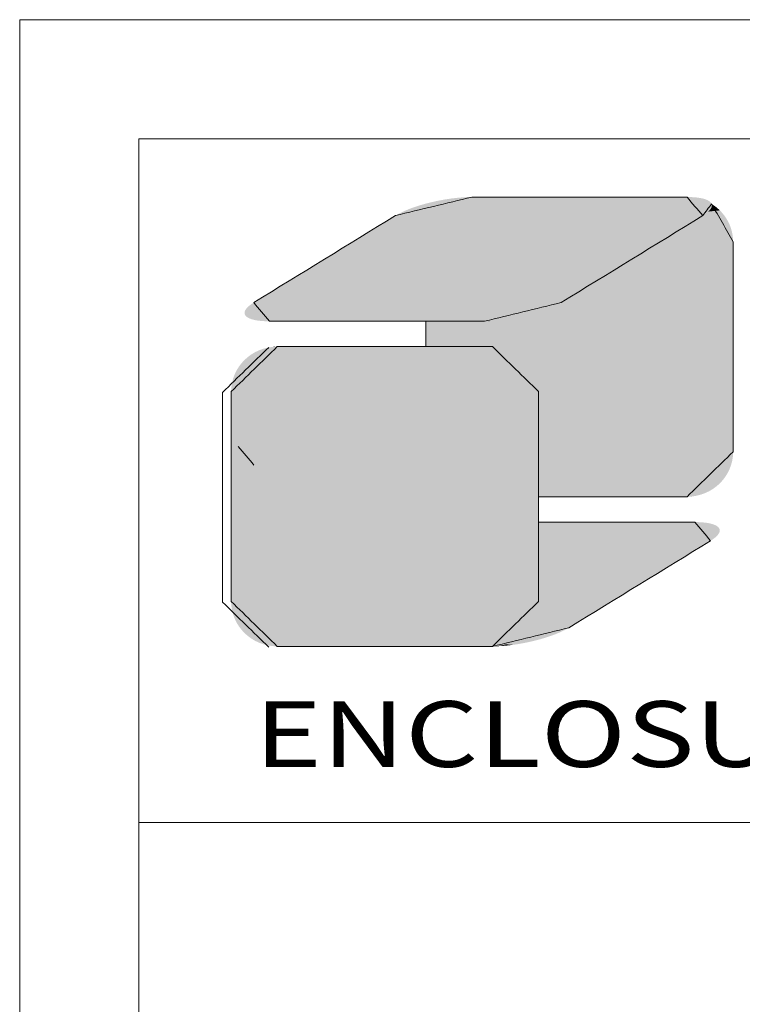
# Model space of a CAD drawing. Units: millimetres. Extents: x 118 to 1229, y 148 to 915.
# Drawn here: x 118 to 189, y 818 to 915 of the extents above; entities that cross this region are included whole.
import ezdxf
from ezdxf.enums import TextEntityAlignment as Align

# ---------------------------------------------------------------- set-up
doc = ezdxf.new("R2010")
doc.units = ezdxf.units.MM
doc.header["$LTSCALE"] = 15
doc.layers.get('0').update_dxf_attribs({"lineweight": 0})
doc.layers.add('dl', color=3, linetype='Continuous', lineweight=0)
doc.styles.add('TEXTSTYLE_0', font='txt', dxfattribs={"width": 0.8})

# ---------------------------------------------------------------- blocks, each defined once
blk = doc.blocks.new('ew')
at = {"color": 7, "linetype": 'Continuous'}
for p, q in [((-335.642, -74.71), (-335.642, 284.993)), ((185.786, 284.993), (-335.642, 284.993)), ((-330.108, -69.176), (-330.108, 279.459)), ((180.252, 279.459), (-330.108, 279.459)), ((-330.108, 247.725), (180.252, 247.725))]:
    blk.add_line(p, q, dxfattribs=at)
at = {"color": 5, "linetype": 'Continuous'}
for p, q in [((-316.803, 270.99), (-316.803, 269.813)), ((-311.565, 267.726), (-311.565, 262.846))]:
    blk.add_line(p, q, dxfattribs=at)
at = {"color": 3, "linetype": 'Continuous'}
for p, q in [((-316.803, 269.813), (-316.803, 270.99)), ((-311.565, 267.726), (-311.565, 257.985))]:
    blk.add_line(p, q, dxfattribs=at)
at = {"color": 40, "linetype": 'Continuous'}
for p, q in [((-311.565, 257.985), (-311.565, 267.726)), ((-311.565, 261.667), (-311.565, 257.985))]:
    blk.add_line(p, q, dxfattribs=at)
at = {"color": 5, "linetype": 'Continuous'}
for points in [[(-314.662, 276.76), (-318.211, 275.895)], [(-304.677, 276.76), (-314.662, 276.76)], [(-303.947, 275.895), (-304.677, 276.76)], [(-303.537, 276.439), (-303.947, 275.895)], [(-302.538, 274.673), (-303.537, 276.439)], [(-318.211, 275.895), (-324.785, 271.856)], [(-303.947, 275.895), (-310.523, 271.856)], [(-310.523, 271.856), (-303.947, 275.895)], [(-302.538, 264.932), (-302.538, 274.673)], [(-324.785, 271.856), (-324.055, 270.99)], [(-310.523, 271.856), (-314.07, 270.99)], [(-314.07, 270.99), (-310.523, 271.856)], [(-324.055, 270.99), (-314.07, 270.99)], [(-314.07, 270.99), (-316.803, 270.99)], [(-316.803, 269.813), (-313.706, 269.813)], [(-313.706, 269.813), (-311.565, 267.726)], [(-304.677, 262.846), (-302.538, 264.932)], [(-311.565, 262.846), (-304.677, 262.846)]]:
    blk.add_spline(points, degree=3, dxfattribs=at)
at = {"color": 3, "linetype": 'Continuous'}
for points in [[(-318.211, 275.895), (-314.662, 276.76)], [(-314.662, 276.76), (-304.677, 276.76)], [(-314.662, 276.76), (-309.67, 276.76)], [(-304.677, 276.76), (-303.947, 275.895)], [(-303.537, 276.439), (-302.538, 274.673)], [(-324.785, 271.856), (-318.211, 275.895)], [(-303.947, 275.895), (-310.523, 271.856)], [(-302.538, 274.673), (-302.538, 264.932)], [(-310.523, 271.856), (-314.07, 270.99)], [(-314.07, 270.99), (-324.055, 270.99)], [(-326.228, 267.691), (-324.089, 269.778)], [(-323.691, 269.813), (-313.706, 269.813)], [(-313.706, 269.813), (-311.565, 267.726)], [(-326.228, 257.95), (-326.228, 267.691)], [(-324.771, 264.31), (-325.502, 265.177)], [(-302.538, 264.932), (-304.677, 262.846)], [(-304.677, 262.846), (-311.565, 262.846)], [(-311.565, 261.667), (-304.313, 261.667)], [(-304.313, 261.667), (-303.583, 260.802)], [(-303.583, 260.802), (-310.157, 256.763)], [(-324.089, 255.863), (-326.228, 257.95)], [(-311.565, 257.985), (-313.706, 255.898)], [(-310.157, 256.763), (-313.706, 255.898)], [(-313.706, 255.898), (-323.691, 255.898)], [(-313.706, 255.898), (-323.679, 255.898)]]:
    blk.add_spline(points, degree=3, dxfattribs=at)
at = {"color": 40, "linetype": 'Continuous'}
for points in [[(-323.691, 269.813), (-325.83, 267.726)], [(-313.706, 269.813), (-323.691, 269.813)], [(-311.565, 267.726), (-313.706, 269.813)], [(-325.83, 267.726), (-325.83, 257.985)], [(-304.313, 261.667), (-311.565, 261.667)], [(-303.583, 260.802), (-304.313, 261.667)], [(-310.157, 256.763), (-303.583, 260.802)], [(-325.83, 257.985), (-323.691, 255.898)], [(-313.706, 255.898), (-311.565, 257.985)], [(-311.565, 257.985), (-313.706, 255.898)], [(-313.706, 255.898), (-310.157, 256.763)], [(-323.691, 255.898), (-313.706, 255.898)]]:
    blk.add_spline(points, degree=3, dxfattribs=at)
at = {"color": 5, "linetype": 'Continuous'}
for points in [[(-303.616, 276.545), (-316.588, 276.507), (-303.664, 276.58)], [(-316.588, 276.507), (-316.264, 276.58), (-303.664, 276.58)], [(-303.722, 276.612), (-316.264, 276.58), (-303.79, 276.642)], [(-316.264, 276.58), (-315.935, 276.642), (-303.79, 276.642)], [(-303.722, 276.612), (-303.664, 276.58), (-316.264, 276.58)], [(-303.868, 276.669), (-315.935, 276.642), (-303.956, 276.692)], [(-315.935, 276.642), (-315.606, 276.692), (-303.956, 276.692)], [(-303.868, 276.669), (-303.79, 276.642), (-315.935, 276.642)], [(-304.053, 276.712), (-315.606, 276.692), (-304.159, 276.729)], [(-315.606, 276.692), (-315.282, 276.729), (-304.159, 276.729)], [(-304.053, 276.712), (-303.956, 276.692), (-315.606, 276.692)], [(-304.275, 276.743), (-315.282, 276.729), (-304.4, 276.752)], [(-315.282, 276.729), (-314.966, 276.752), (-304.4, 276.752)], [(-304.275, 276.743), (-304.159, 276.729), (-315.282, 276.729)], [(-304.534, 276.758), (-314.966, 276.752), (-304.677, 276.76)], [(-304.677, 276.76), (-314.966, 276.752), (-304.715, 276.76)], [(-304.715, 276.76), (-314.966, 276.752), (-304.823, 276.76)], [(-304.823, 276.76), (-314.966, 276.752), (-304.997, 276.76)], [(-304.997, 276.76), (-314.966, 276.752), (-305.23, 276.76)], [(-305.23, 276.76), (-314.966, 276.752), (-305.519, 276.76)], [(-305.519, 276.76), (-314.966, 276.752), (-305.856, 276.76)], [(-305.856, 276.76), (-314.966, 276.752), (-306.238, 276.76)], [(-306.238, 276.76), (-314.966, 276.752), (-306.657, 276.76)], [(-306.657, 276.76), (-314.966, 276.752), (-307.109, 276.76)], [(-307.109, 276.76), (-314.966, 276.752), (-307.588, 276.76)], [(-307.588, 276.76), (-314.966, 276.752), (-308.09, 276.76)], [(-308.09, 276.76), (-314.966, 276.752), (-308.607, 276.76)], [(-308.607, 276.76), (-314.966, 276.752), (-309.136, 276.76)], [(-309.136, 276.76), (-314.966, 276.752), (-309.67, 276.76)], [(-309.67, 276.76), (-314.966, 276.752), (-310.204, 276.76)], [(-310.204, 276.76), (-314.966, 276.752), (-310.732, 276.76)], [(-310.732, 276.76), (-314.966, 276.752), (-311.25, 276.76)], [(-311.25, 276.76), (-314.966, 276.752), (-311.751, 276.76)], [(-311.751, 276.76), (-314.966, 276.752), (-312.231, 276.76)], [(-312.231, 276.76), (-314.966, 276.752), (-312.683, 276.76)], [(-312.683, 276.76), (-314.966, 276.752), (-313.102, 276.76)], [(-313.102, 276.76), (-314.966, 276.752), (-313.483, 276.76)], [(-313.483, 276.76), (-314.966, 276.752), (-313.821, 276.76)], [(-313.821, 276.76), (-314.966, 276.752), (-314.109, 276.76)], [(-314.109, 276.76), (-314.966, 276.752), (-314.343, 276.76)], [(-314.343, 276.76), (-314.966, 276.752), (-314.517, 276.76)], [(-314.517, 276.76), (-314.966, 276.752), (-314.625, 276.76)], [(-314.966, 276.752), (-314.662, 276.76), (-314.625, 276.76)], [(-304.534, 276.758), (-304.4, 276.752), (-314.966, 276.752)], [(-317.832, 276.094), (-317.611, 276.187), (-303.619, 276.159)], [(-303.665, 276.108), (-317.832, 276.094), (-303.619, 276.159)], [(-317.611, 276.187), (-317.374, 276.276), (-303.554, 276.256)], [(-303.582, 276.208), (-317.611, 276.187), (-303.554, 276.256)], [(-303.582, 276.208), (-303.619, 276.159), (-317.611, 276.187)], [(-317.374, 276.276), (-317.123, 276.359), (-303.526, 276.346)], [(-303.535, 276.302), (-317.374, 276.276), (-303.526, 276.346)], [(-303.535, 276.302), (-303.554, 276.256), (-317.374, 276.276)], [(-317.123, 276.359), (-316.86, 276.436), (-303.534, 276.43)], [(-303.525, 276.389), (-317.123, 276.359), (-303.534, 276.43)], [(-303.525, 276.389), (-303.526, 276.346), (-317.123, 276.359)], [(-303.551, 276.47), (-316.86, 276.436), (-303.577, 276.507)], [(-316.86, 276.436), (-316.588, 276.507), (-303.577, 276.507)], [(-303.551, 276.47), (-303.534, 276.43), (-316.86, 276.436)], [(-303.616, 276.545), (-303.577, 276.507), (-316.588, 276.507)], [(-303.692, 276.083), (-303.156, 276.14), (-303.734, 276.046)], [(-303.156, 276.14), (-303.046, 276.023), (-303.734, 276.046)], [(-303.655, 276.119), (-303.156, 276.14), (-303.692, 276.083)], [(-303.655, 276.119), (-303.623, 276.154), (-303.156, 276.14)], [(-303.595, 276.189), (-303.275, 276.249), (-303.623, 276.154)], [(-303.275, 276.249), (-303.156, 276.14), (-303.623, 276.154)], [(-303.572, 276.223), (-303.275, 276.249), (-303.595, 276.189)], [(-303.572, 276.223), (-303.554, 276.256), (-303.275, 276.249)], [(-303.54, 276.288), (-303.402, 276.349), (-303.554, 276.256)], [(-303.402, 276.349), (-303.275, 276.249), (-303.554, 276.256)], [(-303.53, 276.32), (-303.402, 276.349), (-303.54, 276.288)], [(-303.537, 276.439), (-303.402, 276.349), (-303.529, 276.41)], [(-303.53, 276.32), (-303.525, 276.351), (-303.402, 276.349)], [(-303.525, 276.381), (-303.529, 276.41), (-303.402, 276.349)], [(-303.525, 276.351), (-303.525, 276.381), (-303.402, 276.349)], [(-318.765, 275.555), (-318.576, 275.672), (-304.311, 275.672)], [(-304.311, 275.672), (-304.501, 275.555), (-318.765, 275.555)], [(-318.576, 275.672), (-318.422, 275.766), (-304.157, 275.766)], [(-304.157, 275.766), (-304.311, 275.672), (-318.576, 275.672)], [(-318.422, 275.766), (-318.307, 275.836), (-304.043, 275.836)], [(-304.043, 275.836), (-304.157, 275.766), (-318.422, 275.766)], [(-318.307, 275.836), (-318.236, 275.88), (-303.972, 275.88)], [(-303.972, 275.88), (-304.043, 275.836), (-318.307, 275.836)], [(-318.236, 275.88), (-318.211, 275.895), (-303.947, 275.895)], [(-303.947, 275.895), (-303.972, 275.88), (-318.236, 275.88)], [(-318.211, 275.895), (-318.033, 275.996), (-303.862, 275.95)], [(-303.862, 275.95), (-303.947, 275.895), (-318.211, 275.895)], [(-318.033, 275.996), (-317.832, 276.094), (-303.721, 276.056)], [(-303.787, 276.004), (-318.033, 275.996), (-303.721, 276.056)], [(-303.787, 276.004), (-303.862, 275.95), (-318.033, 275.996)], [(-303.665, 276.108), (-303.721, 276.056), (-317.832, 276.094)], [(-304.501, 275.555), (-304.311, 275.672), (-302.774, 275.625)], [(-304.311, 275.672), (-304.157, 275.766), (-302.854, 275.765)], [(-302.854, 275.765), (-302.774, 275.625), (-304.311, 275.672)], [(-304.043, 275.836), (-302.945, 275.898), (-304.157, 275.766)], [(-302.945, 275.898), (-302.854, 275.765), (-304.157, 275.766)], [(-303.972, 275.88), (-302.945, 275.898), (-304.043, 275.836)], [(-303.947, 275.895), (-302.945, 275.898), (-303.972, 275.88)], [(-303.947, 275.895), (-303.886, 275.934), (-302.945, 275.898)], [(-303.831, 275.972), (-303.046, 276.023), (-303.886, 275.934)], [(-303.046, 276.023), (-302.945, 275.898), (-303.886, 275.934)], [(-303.78, 276.009), (-303.046, 276.023), (-303.831, 275.972)], [(-303.78, 276.009), (-303.734, 276.046), (-303.046, 276.023)], [(-319.515, 275.095), (-319.239, 275.264), (-304.975, 275.264)], [(-304.975, 275.264), (-305.251, 275.095), (-319.515, 275.095)], [(-319.239, 275.264), (-318.988, 275.418), (-304.723, 275.418)], [(-304.723, 275.418), (-304.975, 275.264), (-319.239, 275.264)], [(-318.988, 275.418), (-318.765, 275.555), (-304.501, 275.555)], [(-304.501, 275.555), (-304.723, 275.418), (-318.988, 275.418)], [(-305.251, 275.095), (-304.975, 275.264), (-302.6, 275.171)], [(-304.975, 275.264), (-304.723, 275.418), (-302.646, 275.328)], [(-302.646, 275.328), (-302.6, 275.171), (-304.975, 275.264)], [(-304.723, 275.418), (-304.501, 275.555), (-302.704, 275.48)], [(-302.704, 275.48), (-302.646, 275.328), (-304.723, 275.418)], [(-302.774, 275.625), (-302.704, 275.48), (-304.501, 275.555)], [(-320.128, 274.718), (-319.812, 274.912), (-305.548, 274.912)], [(-305.548, 274.912), (-305.864, 274.718), (-320.128, 274.718)], [(-319.812, 274.912), (-319.515, 275.095), (-305.251, 275.095)], [(-305.251, 275.095), (-305.548, 274.912), (-319.812, 274.912)], [(-305.864, 274.718), (-305.548, 274.912), (-302.545, 274.843)], [(-302.545, 274.843), (-302.538, 274.673), (-305.864, 274.718)], [(-305.548, 274.912), (-305.251, 275.095), (-302.566, 275.009)], [(-302.566, 275.009), (-302.545, 274.843), (-305.548, 274.912)], [(-302.6, 275.171), (-302.566, 275.009), (-305.251, 275.095)], [(-321.147, 274.092), (-320.799, 274.306), (-306.535, 274.306)], [(-306.535, 274.306), (-306.883, 274.092), (-321.147, 274.092)], [(-320.799, 274.306), (-320.458, 274.515), (-306.194, 274.515)], [(-306.194, 274.515), (-306.535, 274.306), (-320.799, 274.306)], [(-320.458, 274.515), (-320.128, 274.718), (-305.864, 274.718)], [(-305.864, 274.718), (-306.194, 274.515), (-320.458, 274.515)], [(-306.883, 274.092), (-306.535, 274.306), (-302.538, 274.134)], [(-306.535, 274.306), (-306.194, 274.515), (-302.538, 274.362)], [(-302.538, 274.362), (-302.538, 274.134), (-306.535, 274.306)], [(-306.194, 274.515), (-305.864, 274.718), (-302.538, 274.673)], [(-302.538, 274.637), (-306.194, 274.515), (-302.538, 274.673)], [(-302.538, 274.531), (-306.194, 274.515), (-302.538, 274.637)], [(-302.538, 274.531), (-302.538, 274.362), (-306.194, 274.515)], [(-321.85, 273.66), (-321.498, 273.876), (-307.235, 273.876)], [(-307.235, 273.876), (-307.587, 273.66), (-321.85, 273.66)], [(-321.498, 273.876), (-321.147, 274.092), (-306.883, 274.092)], [(-306.883, 274.092), (-307.235, 273.876), (-321.498, 273.876)], [(-307.587, 273.66), (-307.235, 273.876), (-302.538, 273.852)], [(-302.538, 273.852), (-302.538, 273.523), (-307.587, 273.66)], [(-306.883, 274.092), (-302.538, 274.134), (-307.235, 273.876)], [(-302.538, 274.134), (-302.538, 273.852), (-307.235, 273.876)], [(-322.539, 273.237), (-322.198, 273.446), (-307.935, 273.446)], [(-307.935, 273.446), (-308.276, 273.237), (-322.539, 273.237)], [(-322.198, 273.446), (-321.85, 273.66), (-307.587, 273.66)], [(-307.587, 273.66), (-307.935, 273.446), (-322.198, 273.446)], [(-307.935, 273.446), (-302.538, 273.523), (-308.276, 273.237)], [(-302.538, 273.523), (-302.538, 273.151), (-308.276, 273.237)], [(-307.935, 273.446), (-307.587, 273.66), (-302.538, 273.523)], [(-323.184, 272.84), (-322.869, 273.034), (-308.606, 273.034)], [(-308.606, 273.034), (-308.921, 272.84), (-323.184, 272.84)], [(-322.869, 273.034), (-322.539, 273.237), (-308.276, 273.237)], [(-308.276, 273.237), (-308.606, 273.034), (-322.869, 273.034)], [(-308.606, 273.034), (-302.538, 273.151), (-308.921, 272.84)], [(-302.538, 273.151), (-302.538, 272.742), (-308.921, 272.84)], [(-308.606, 273.034), (-308.276, 273.237), (-302.538, 273.151)], [(-324.009, 272.333), (-323.758, 272.488), (-309.495, 272.488)], [(-309.495, 272.488), (-309.746, 272.333), (-324.009, 272.333)], [(-323.758, 272.488), (-323.482, 272.657), (-309.219, 272.657)], [(-309.219, 272.657), (-309.495, 272.488), (-323.758, 272.488)], [(-323.482, 272.657), (-323.184, 272.84), (-308.921, 272.84)], [(-308.921, 272.84), (-309.219, 272.657), (-323.482, 272.657)], [(-309.495, 272.488), (-302.538, 272.742), (-309.746, 272.333)], [(-302.538, 272.742), (-302.538, 272.301), (-309.746, 272.333)], [(-309.219, 272.657), (-302.538, 272.742), (-309.495, 272.488)], [(-309.219, 272.657), (-308.921, 272.84), (-302.538, 272.742)], [(-324.575, 271.986), (-324.421, 272.08), (-310.159, 272.08)], [(-310.159, 272.08), (-310.313, 271.986), (-324.575, 271.986)], [(-324.421, 272.08), (-324.231, 272.197), (-309.969, 272.197)], [(-309.969, 272.197), (-310.159, 272.08), (-324.421, 272.08)], [(-324.231, 272.197), (-324.009, 272.333), (-309.746, 272.333)], [(-309.746, 272.333), (-309.969, 272.197), (-324.231, 272.197)], [(-310.498, 271.872), (-302.538, 272.301), (-310.523, 271.856)], [(-302.538, 272.301), (-302.538, 271.833), (-310.523, 271.856)], [(-310.427, 271.915), (-302.538, 272.301), (-310.498, 271.872)], [(-310.313, 271.986), (-302.538, 272.301), (-310.427, 271.915)], [(-310.159, 272.08), (-302.538, 272.301), (-310.313, 271.986)], [(-309.969, 272.197), (-302.538, 272.301), (-310.159, 272.08)], [(-309.969, 272.197), (-309.746, 272.333), (-302.538, 272.301)], [(-325.151, 271.543), (-311.122, 271.564), (-325.179, 271.495)], [(-311.122, 271.564), (-311.359, 271.475), (-325.179, 271.495)], [(-325.151, 271.543), (-325.114, 271.592), (-311.122, 271.564)], [(-325.067, 271.643), (-310.902, 271.658), (-325.114, 271.592)], [(-310.902, 271.658), (-311.122, 271.564), (-325.114, 271.592)], [(-325.067, 271.643), (-325.011, 271.695), (-310.902, 271.658)], [(-324.946, 271.748), (-310.701, 271.755), (-325.011, 271.695)], [(-310.701, 271.755), (-310.902, 271.658), (-325.011, 271.695)], [(-324.946, 271.748), (-324.87, 271.802), (-310.701, 271.755)], [(-324.87, 271.802), (-324.785, 271.856), (-310.523, 271.856)], [(-310.523, 271.856), (-310.701, 271.755), (-324.87, 271.802)], [(-324.785, 271.856), (-324.761, 271.872), (-310.498, 271.872)], [(-310.498, 271.872), (-310.523, 271.856), (-324.785, 271.856)], [(-324.761, 271.872), (-324.69, 271.915), (-310.427, 271.915)], [(-310.427, 271.915), (-310.498, 271.872), (-324.761, 271.872)], [(-324.69, 271.915), (-324.575, 271.986), (-310.313, 271.986)], [(-310.313, 271.986), (-310.427, 271.915), (-324.69, 271.915)], [(-311.359, 271.475), (-302.538, 271.833), (-311.611, 271.392)], [(-302.538, 271.833), (-302.538, 271.344), (-311.611, 271.392)], [(-311.122, 271.564), (-302.538, 271.833), (-311.359, 271.475)], [(-310.902, 271.658), (-302.538, 271.833), (-311.122, 271.564)], [(-310.701, 271.755), (-302.538, 271.833), (-310.902, 271.658)], [(-310.701, 271.755), (-310.523, 271.856), (-302.538, 271.833)], [(-325.208, 271.361), (-325.207, 271.404), (-311.611, 271.392)], [(-325.208, 271.361), (-311.611, 271.392), (-325.199, 271.32)], [(-325.198, 271.449), (-311.359, 271.475), (-325.207, 271.404)], [(-311.359, 271.475), (-311.611, 271.392), (-325.207, 271.404)], [(-311.611, 271.392), (-311.873, 271.314), (-325.199, 271.32)], [(-325.182, 271.281), (-325.199, 271.32), (-311.873, 271.314)], [(-325.198, 271.449), (-325.179, 271.495), (-311.359, 271.475)], [(-325.182, 271.281), (-311.873, 271.314), (-325.156, 271.244)], [(-311.873, 271.314), (-312.145, 271.244), (-325.156, 271.244)], [(-325.118, 271.206), (-325.156, 271.244), (-312.145, 271.244)], [(-325.118, 271.206), (-312.145, 271.244), (-325.069, 271.17)], [(-312.145, 271.244), (-312.47, 271.17), (-325.069, 271.17)], [(-325.011, 271.138), (-325.069, 271.17), (-312.47, 271.17)], [(-325.011, 271.138), (-312.47, 271.17), (-324.943, 271.108)], [(-312.47, 271.17), (-312.798, 271.108), (-324.943, 271.108)], [(-324.865, 271.081), (-324.943, 271.108), (-312.798, 271.108)], [(-324.865, 271.081), (-312.798, 271.108), (-324.778, 271.058)], [(-312.798, 271.108), (-313.127, 271.058), (-324.778, 271.058)], [(-313.451, 271.021), (-302.538, 271.344), (-313.767, 270.998)], [(-302.538, 271.344), (-302.538, 270.839), (-313.767, 270.998)], [(-313.127, 271.058), (-302.538, 271.344), (-313.451, 271.021)], [(-312.798, 271.108), (-302.538, 271.344), (-313.127, 271.058)], [(-312.47, 271.17), (-302.538, 271.344), (-312.798, 271.108)], [(-312.145, 271.244), (-302.538, 271.344), (-312.47, 271.17)], [(-311.873, 271.314), (-302.538, 271.344), (-312.145, 271.244)], [(-311.873, 271.314), (-311.611, 271.392), (-302.538, 271.344)], [(-324.681, 271.038), (-324.778, 271.058), (-313.127, 271.058)], [(-324.681, 271.038), (-313.127, 271.058), (-324.574, 271.021)], [(-313.127, 271.058), (-313.451, 271.021), (-324.574, 271.021)], [(-324.458, 271.007), (-324.574, 271.021), (-313.451, 271.021)], [(-324.458, 271.007), (-313.451, 271.021), (-324.333, 270.998)], [(-313.451, 271.021), (-313.767, 270.998), (-324.333, 270.998)], [(-324.199, 270.992), (-324.333, 270.998), (-313.767, 270.998)], [(-324.199, 270.992), (-313.767, 270.998), (-324.055, 270.99)], [(-324.055, 270.99), (-313.767, 270.998), (-324.018, 270.99)], [(-324.018, 270.99), (-313.767, 270.998), (-323.91, 270.99)], [(-323.91, 270.99), (-313.767, 270.998), (-323.736, 270.99)], [(-323.736, 270.99), (-313.767, 270.998), (-323.502, 270.99)], [(-323.502, 270.99), (-313.767, 270.998), (-323.214, 270.99)], [(-323.214, 270.99), (-313.767, 270.998), (-322.876, 270.99)], [(-322.876, 270.99), (-313.767, 270.998), (-322.495, 270.99)], [(-322.495, 270.99), (-313.767, 270.998), (-322.076, 270.99)], [(-322.076, 270.99), (-313.767, 270.998), (-321.624, 270.99)], [(-321.624, 270.99), (-313.767, 270.998), (-321.144, 270.99)], [(-321.144, 270.99), (-313.767, 270.998), (-320.643, 270.99)], [(-320.643, 270.99), (-313.767, 270.998), (-320.125, 270.99)], [(-320.125, 270.99), (-313.767, 270.998), (-319.597, 270.99)], [(-319.597, 270.99), (-313.767, 270.998), (-319.063, 270.99)], [(-319.063, 270.99), (-313.767, 270.998), (-318.529, 270.99)], [(-318.529, 270.99), (-313.767, 270.998), (-318, 270.99)], [(-318, 270.99), (-313.767, 270.998), (-317.483, 270.99)], [(-317.483, 270.99), (-313.767, 270.998), (-316.981, 270.99)], [(-316.981, 270.99), (-313.767, 270.998), (-316.502, 270.99)], [(-302.538, 270.839), (-316.803, 269.813), (-314.07, 270.99)], [(-314.07, 270.99), (-316.803, 269.813), (-314.076, 270.99)], [(-314.076, 270.99), (-316.803, 269.813), (-314.094, 270.99)], [(-314.094, 270.99), (-316.803, 269.813), (-314.124, 270.99)], [(-314.124, 270.99), (-316.803, 269.813), (-314.165, 270.99)], [(-314.165, 270.99), (-316.803, 269.813), (-314.236, 270.99)], [(-314.236, 270.99), (-316.803, 269.813), (-314.326, 270.99)], [(-314.326, 270.99), (-316.803, 269.813), (-314.434, 270.99)], [(-314.434, 270.99), (-316.803, 269.813), (-314.559, 270.99)], [(-314.559, 270.99), (-316.803, 269.813), (-314.699, 270.99)], [(-314.699, 270.99), (-316.803, 269.813), (-314.855, 270.99)], [(-314.855, 270.99), (-316.803, 269.813), (-315.025, 270.99)], [(-315.025, 270.99), (-316.803, 269.813), (-315.209, 270.99)], [(-315.209, 270.99), (-316.803, 269.813), (-315.405, 270.99)], [(-315.405, 270.99), (-316.803, 269.813), (-315.613, 270.99)], [(-315.613, 270.99), (-316.803, 269.813), (-315.833, 270.99)], [(-315.833, 270.99), (-316.803, 269.813), (-316.062, 270.99)], [(-316.062, 270.99), (-316.803, 269.813), (-316.423, 270.99)], [(-316.803, 269.813), (-316.803, 270.99), (-316.423, 270.99)], [(-302.538, 270.324), (-316.803, 269.813), (-302.538, 270.839)], [(-316.502, 270.99), (-313.767, 270.998), (-316.05, 270.99)], [(-316.05, 270.99), (-313.767, 270.998), (-315.63, 270.99)], [(-315.63, 270.99), (-313.767, 270.998), (-315.249, 270.99)], [(-315.249, 270.99), (-313.767, 270.998), (-314.912, 270.99)], [(-314.912, 270.99), (-313.767, 270.998), (-314.623, 270.99)], [(-314.623, 270.99), (-313.767, 270.998), (-314.39, 270.99)], [(-314.39, 270.99), (-313.767, 270.998), (-314.216, 270.99)], [(-314.216, 270.99), (-313.767, 270.998), (-314.108, 270.99)], [(-313.767, 270.998), (-314.07, 270.99), (-314.108, 270.99)], [(-314.07, 270.99), (-313.767, 270.998), (-302.538, 270.839)], [(-316.803, 269.813), (-302.538, 270.324), (-316.379, 269.813)], [(-316.379, 269.813), (-302.538, 270.324), (-315.974, 269.813)], [(-315.974, 269.813), (-302.538, 270.324), (-315.716, 269.813)], [(-315.716, 269.813), (-302.538, 270.324), (-315.469, 269.813)], [(-315.469, 269.813), (-302.538, 270.324), (-315.233, 269.813)], [(-315.233, 269.813), (-302.538, 270.324), (-315.01, 269.813)], [(-315.01, 269.813), (-302.538, 270.324), (-314.801, 269.813)], [(-314.801, 269.813), (-302.538, 270.324), (-314.607, 269.813)], [(-314.607, 269.813), (-302.538, 270.324), (-314.429, 269.813)], [(-314.429, 269.813), (-302.538, 270.324), (-314.268, 269.813)], [(-314.268, 269.813), (-302.538, 270.324), (-314.125, 269.813)], [(-314.125, 269.813), (-302.538, 270.324), (-314.002, 269.813)], [(-314.002, 269.813), (-302.538, 270.324), (-313.898, 269.813)], [(-313.898, 269.813), (-302.538, 270.324), (-313.815, 269.813)], [(-313.815, 269.813), (-302.538, 270.324), (-313.768, 269.813)], [(-313.768, 269.813), (-302.538, 270.324), (-313.734, 269.813)], [(-313.734, 269.813), (-302.538, 270.324), (-313.713, 269.813)], [(-313.713, 269.813), (-302.538, 270.324), (-313.706, 269.813)], [(-302.538, 270.324), (-302.538, 269.803), (-313.706, 269.813)], [(-313.487, 269.802), (-313.706, 269.813), (-302.538, 269.803)], [(-313.487, 269.802), (-302.538, 269.803), (-313.274, 269.77)], [(-313.274, 269.77), (-302.538, 269.803), (-313.069, 269.719)], [(-313.069, 269.719), (-302.538, 269.803), (-312.873, 269.649)], [(-312.873, 269.649), (-302.538, 269.803), (-312.686, 269.561)], [(-312.686, 269.561), (-302.538, 269.803), (-312.509, 269.456)], [(-312.509, 269.456), (-302.538, 269.803), (-312.344, 269.336)], [(-302.538, 269.803), (-302.538, 269.282), (-312.344, 269.336)], [(-312.192, 269.201), (-312.344, 269.336), (-302.538, 269.282)], [(-312.192, 269.201), (-302.538, 269.282), (-312.054, 269.053)], [(-312.054, 269.053), (-302.538, 269.282), (-311.931, 268.893)], [(-302.538, 269.282), (-302.538, 268.766), (-311.931, 268.893)], [(-311.824, 268.721), (-311.931, 268.893), (-302.538, 268.766)], [(-311.824, 268.721), (-302.538, 268.766), (-311.734, 268.538)], [(-311.734, 268.538), (-302.538, 268.766), (-311.662, 268.346)], [(-302.538, 268.766), (-302.538, 268.261), (-311.662, 268.346)], [(-311.609, 268.146), (-311.662, 268.346), (-302.538, 268.261)], [(-311.609, 268.146), (-302.538, 268.261), (-311.576, 267.939)], [(-302.538, 268.261), (-302.538, 267.772), (-311.576, 267.939)], [(-311.565, 267.726), (-311.576, 267.939), (-302.538, 267.772)], [(-302.538, 267.772), (-302.538, 267.305), (-311.565, 267.726)], [(-311.565, 262.846), (-311.565, 267.726), (-302.538, 267.305)], [(-302.538, 266.864), (-311.565, 262.846), (-302.538, 267.305)], [(-302.538, 266.454), (-311.565, 262.846), (-302.538, 266.864)], [(-302.538, 266.083), (-311.565, 262.846), (-302.538, 266.454)], [(-302.538, 265.753), (-311.565, 262.846), (-302.538, 266.083)], [(-302.538, 265.472), (-311.565, 262.846), (-302.538, 265.753)], [(-302.538, 265.244), (-311.565, 262.846), (-302.538, 265.472)], [(-302.538, 265.074), (-311.565, 262.846), (-302.538, 265.244)], [(-302.538, 264.969), (-311.565, 262.846), (-302.538, 265.074)], [(-302.538, 264.932), (-311.565, 262.846), (-302.538, 264.969)], [(-302.549, 264.719), (-311.565, 262.846), (-302.538, 264.932)], [(-302.582, 264.512), (-311.565, 262.846), (-302.549, 264.719)], [(-302.635, 264.312), (-311.565, 262.846), (-302.582, 264.512)], [(-302.707, 264.12), (-311.565, 262.846), (-302.635, 264.312)], [(-302.797, 263.938), (-311.565, 262.846), (-302.707, 264.12)], [(-302.904, 263.766), (-311.565, 262.846), (-302.797, 263.938)], [(-303.027, 263.605), (-311.565, 262.846), (-302.904, 263.766)], [(-303.165, 263.457), (-311.565, 262.846), (-303.027, 263.605)], [(-303.317, 263.322), (-311.565, 262.846), (-303.165, 263.457)], [(-303.482, 263.202), (-311.565, 262.846), (-303.317, 263.322)], [(-303.658, 263.098), (-311.565, 262.846), (-303.482, 263.202)], [(-303.845, 263.01), (-311.565, 262.846), (-303.658, 263.098)], [(-304.042, 262.94), (-311.565, 262.846), (-303.845, 263.01)], [(-304.246, 262.888), (-311.565, 262.846), (-304.042, 262.94)], [(-304.459, 262.856), (-311.565, 262.846), (-304.246, 262.888)], [(-311.565, 262.846), (-304.459, 262.856), (-310.814, 262.846)], [(-310.814, 262.846), (-304.459, 262.856), (-310.037, 262.846)], [(-310.037, 262.846), (-304.459, 262.856), (-309.252, 262.846)], [(-309.252, 262.846), (-304.459, 262.856), (-308.477, 262.846)], [(-308.477, 262.846), (-304.459, 262.856), (-307.973, 262.846)], [(-307.973, 262.846), (-304.459, 262.856), (-307.487, 262.846)], [(-307.487, 262.846), (-304.459, 262.856), (-307.022, 262.846)], [(-307.022, 262.846), (-304.459, 262.856), (-306.585, 262.846)], [(-306.585, 262.846), (-304.459, 262.856), (-306.179, 262.846)], [(-306.179, 262.846), (-304.459, 262.856), (-305.812, 262.846)], [(-305.812, 262.846), (-304.459, 262.856), (-305.563, 262.846)], [(-305.563, 262.846), (-304.459, 262.856), (-305.341, 262.846)], [(-305.341, 262.846), (-304.459, 262.856), (-305.147, 262.846)], [(-305.147, 262.846), (-304.459, 262.856), (-304.984, 262.846)], [(-304.984, 262.846), (-304.459, 262.856), (-304.853, 262.846)], [(-304.853, 262.846), (-304.459, 262.856), (-304.757, 262.846)], [(-304.757, 262.846), (-304.459, 262.856), (-304.698, 262.846)], [(-304.459, 262.856), (-304.677, 262.846), (-304.698, 262.846)]]:
    blk.add_solid(points, dxfattribs=at)
at = {"color": 40, "linetype": 'Continuous'}
for points in [[(-324.327, 269.719), (-324.122, 269.77), (-313.274, 269.77)], [(-313.274, 269.77), (-313.069, 269.719), (-324.327, 269.719)], [(-324.122, 269.77), (-323.91, 269.802), (-313.487, 269.802)], [(-313.487, 269.802), (-313.274, 269.77), (-324.122, 269.77)], [(-313.706, 269.813), (-323.91, 269.802), (-313.743, 269.813)], [(-313.743, 269.813), (-323.91, 269.802), (-313.851, 269.813)], [(-313.851, 269.813), (-323.91, 269.802), (-314.025, 269.813)], [(-314.025, 269.813), (-323.91, 269.802), (-314.259, 269.813)], [(-314.259, 269.813), (-323.91, 269.802), (-314.547, 269.813)], [(-314.547, 269.813), (-323.91, 269.802), (-314.885, 269.813)], [(-314.885, 269.813), (-323.91, 269.802), (-315.266, 269.813)], [(-315.266, 269.813), (-323.91, 269.802), (-315.685, 269.813)], [(-315.685, 269.813), (-323.91, 269.802), (-316.138, 269.813)], [(-316.138, 269.813), (-323.91, 269.802), (-316.617, 269.813)], [(-316.617, 269.813), (-323.91, 269.802), (-317.118, 269.813)], [(-317.118, 269.813), (-323.91, 269.802), (-317.636, 269.813)], [(-317.636, 269.813), (-323.91, 269.802), (-318.164, 269.813)], [(-318.164, 269.813), (-323.91, 269.802), (-318.698, 269.813)], [(-318.698, 269.813), (-323.91, 269.802), (-319.232, 269.813)], [(-319.232, 269.813), (-323.91, 269.802), (-319.761, 269.813)], [(-319.761, 269.813), (-323.91, 269.802), (-320.279, 269.813)], [(-320.279, 269.813), (-323.91, 269.802), (-320.78, 269.813)], [(-320.78, 269.813), (-323.91, 269.802), (-321.259, 269.813)], [(-321.259, 269.813), (-323.91, 269.802), (-321.711, 269.813)], [(-321.711, 269.813), (-323.91, 269.802), (-322.131, 269.813)], [(-322.131, 269.813), (-323.91, 269.802), (-322.512, 269.813)], [(-322.512, 269.813), (-323.91, 269.802), (-322.85, 269.813)], [(-322.85, 269.813), (-323.91, 269.802), (-323.138, 269.813)], [(-323.138, 269.813), (-323.91, 269.802), (-323.372, 269.813)], [(-323.372, 269.813), (-323.91, 269.802), (-323.545, 269.813)], [(-323.545, 269.813), (-323.91, 269.802), (-323.654, 269.813)], [(-323.91, 269.802), (-323.691, 269.813), (-323.654, 269.813)], [(-313.706, 269.813), (-313.487, 269.802), (-323.91, 269.802)], [(-325.203, 269.201), (-325.051, 269.336), (-312.344, 269.336)], [(-312.344, 269.336), (-312.192, 269.201), (-325.203, 269.201)], [(-325.051, 269.336), (-324.887, 269.456), (-312.509, 269.456)], [(-312.509, 269.456), (-312.344, 269.336), (-325.051, 269.336)], [(-324.887, 269.456), (-324.71, 269.561), (-312.686, 269.561)], [(-312.686, 269.561), (-312.509, 269.456), (-324.887, 269.456)], [(-324.71, 269.561), (-324.523, 269.649), (-312.873, 269.649)], [(-312.873, 269.649), (-312.686, 269.561), (-324.71, 269.561)], [(-324.523, 269.649), (-324.327, 269.719), (-313.069, 269.719)], [(-313.069, 269.719), (-312.873, 269.649), (-324.523, 269.649)], [(-325.572, 268.721), (-325.464, 268.893), (-311.931, 268.893)], [(-311.931, 268.893), (-311.824, 268.721), (-325.572, 268.721)], [(-325.464, 268.893), (-325.341, 269.053), (-312.054, 269.053)], [(-312.054, 269.053), (-311.931, 268.893), (-325.464, 268.893)], [(-325.341, 269.053), (-325.203, 269.201), (-312.192, 269.201)], [(-312.192, 269.201), (-312.054, 269.053), (-325.341, 269.053)], [(-325.734, 268.346), (-325.662, 268.538), (-311.734, 268.538)], [(-311.734, 268.538), (-311.662, 268.346), (-325.734, 268.346)], [(-325.662, 268.538), (-325.572, 268.721), (-311.824, 268.721)], [(-311.824, 268.721), (-311.734, 268.538), (-325.662, 268.538)], [(-325.83, 267.726), (-325.819, 267.939), (-311.576, 267.939)], [(-311.576, 267.939), (-311.565, 267.726), (-325.83, 267.726)], [(-325.819, 267.939), (-325.786, 268.146), (-311.609, 268.146)], [(-311.609, 268.146), (-311.576, 267.939), (-325.819, 267.939)], [(-325.786, 268.146), (-325.734, 268.346), (-311.662, 268.346)], [(-311.662, 268.346), (-311.609, 268.146), (-325.786, 268.146)], [(-325.83, 267.69), (-325.83, 267.726), (-311.565, 267.726)], [(-325.83, 267.69), (-311.565, 267.726), (-325.83, 267.584)], [(-325.83, 267.584), (-311.565, 267.726), (-325.83, 267.415)], [(-325.83, 267.415), (-311.565, 267.726), (-325.83, 267.187)], [(-325.83, 267.187), (-311.565, 267.726), (-325.83, 266.905)], [(-325.83, 266.905), (-311.565, 267.726), (-325.83, 266.576)], [(-325.83, 266.576), (-311.565, 267.726), (-325.83, 266.204)], [(-325.83, 266.204), (-311.565, 267.726), (-325.83, 265.795)], [(-325.83, 265.795), (-311.565, 267.726), (-325.83, 265.354)], [(-325.83, 265.354), (-311.565, 267.726), (-325.83, 264.886)], [(-325.83, 264.886), (-311.565, 267.726), (-325.83, 264.397)], [(-325.83, 264.397), (-311.565, 267.726), (-325.83, 263.892)], [(-325.83, 263.892), (-311.565, 267.726), (-325.83, 263.377)], [(-325.83, 263.377), (-311.565, 267.726), (-325.83, 262.856)], [(-325.83, 262.856), (-311.565, 267.726), (-325.83, 262.335)], [(-325.83, 262.335), (-311.565, 267.726), (-325.83, 261.819)], [(-325.83, 261.819), (-311.565, 267.726), (-325.83, 261.314)], [(-325.83, 261.314), (-311.565, 267.726), (-325.83, 260.825)], [(-325.83, 260.825), (-311.565, 267.726), (-325.83, 260.357)], [(-325.83, 260.357), (-311.565, 267.726), (-325.83, 259.916)], [(-325.83, 259.916), (-311.565, 267.726), (-325.83, 259.507)], [(-325.83, 259.507), (-311.565, 267.726), (-325.83, 259.135)], [(-325.83, 259.135), (-311.565, 267.726), (-325.83, 258.806)], [(-325.83, 258.806), (-311.565, 267.726), (-325.83, 258.525)], [(-325.83, 258.525), (-311.565, 267.726), (-325.83, 258.297)], [(-325.83, 258.297), (-311.565, 267.726), (-325.83, 258.127)], [(-325.83, 258.127), (-311.565, 267.726), (-325.83, 258.022)], [(-325.83, 258.022), (-311.565, 267.726), (-325.83, 257.985)], [(-311.565, 267.726), (-311.565, 257.985), (-325.83, 257.985)], [(-304.17, 261.665), (-311.565, 257.985), (-304.313, 261.667)], [(-304.313, 261.667), (-311.565, 257.985), (-304.335, 261.667)], [(-304.335, 261.667), (-311.565, 257.985), (-304.399, 261.667)], [(-304.399, 261.667), (-311.565, 257.985), (-304.503, 261.667)], [(-304.503, 261.667), (-311.565, 257.985), (-304.645, 261.667)], [(-304.645, 261.667), (-311.565, 257.985), (-304.822, 261.667)], [(-304.822, 261.667), (-311.565, 257.985), (-305.031, 261.667)], [(-305.031, 261.667), (-311.565, 257.985), (-305.27, 261.667)], [(-305.27, 261.667), (-311.565, 257.985), (-305.536, 261.667)], [(-305.536, 261.667), (-311.565, 257.985), (-305.931, 261.667)], [(-305.931, 261.667), (-311.565, 257.985), (-306.364, 261.667)], [(-306.364, 261.667), (-311.565, 257.985), (-306.831, 261.667)], [(-306.831, 261.667), (-311.565, 257.985), (-307.325, 261.667)], [(-307.325, 261.667), (-311.565, 257.985), (-307.84, 261.667)], [(-307.84, 261.667), (-311.565, 257.985), (-308.371, 261.667)], [(-308.371, 261.667), (-311.565, 257.985), (-309.185, 261.667)], [(-309.185, 261.667), (-311.565, 257.985), (-310.002, 261.667)], [(-310.002, 261.667), (-311.565, 257.985), (-310.802, 261.667)], [(-311.565, 257.985), (-311.565, 261.667), (-310.802, 261.667)], [(-304.035, 261.659), (-311.565, 257.985), (-304.17, 261.665)], [(-303.91, 261.649), (-311.565, 257.985), (-304.035, 261.659)], [(-303.794, 261.636), (-311.565, 257.985), (-303.91, 261.649)], [(-303.688, 261.619), (-311.565, 257.985), (-303.794, 261.636)], [(-303.591, 261.599), (-311.565, 257.985), (-303.688, 261.619)], [(-303.503, 261.575), (-311.565, 257.985), (-303.591, 261.599)], [(-303.425, 261.549), (-311.565, 257.985), (-303.503, 261.575)], [(-303.357, 261.519), (-311.565, 257.985), (-303.425, 261.549)], [(-303.299, 261.487), (-311.565, 257.985), (-303.357, 261.519)], [(-303.251, 261.451), (-311.565, 257.985), (-303.299, 261.487)], [(-303.213, 261.413), (-311.565, 257.985), (-303.251, 261.451)], [(-303.186, 261.376), (-311.565, 257.985), (-303.213, 261.413)], [(-303.169, 261.337), (-311.565, 257.985), (-303.186, 261.376)], [(-303.161, 261.296), (-311.565, 257.985), (-303.169, 261.337)], [(-303.161, 261.253), (-311.565, 257.985), (-303.161, 261.296)], [(-303.171, 261.208), (-311.565, 257.985), (-303.161, 261.253)], [(-303.189, 261.162), (-311.565, 257.985), (-303.171, 261.208)], [(-303.217, 261.114), (-311.565, 257.985), (-303.189, 261.162)], [(-303.254, 261.065), (-311.565, 257.985), (-303.217, 261.114)], [(-303.301, 261.015), (-311.565, 257.985), (-303.254, 261.065)], [(-303.357, 260.963), (-311.565, 257.985), (-303.301, 261.015)], [(-303.423, 260.91), (-311.565, 257.985), (-303.357, 260.963)], [(-303.498, 260.857), (-311.565, 257.985), (-303.423, 260.91)], [(-303.583, 260.802), (-311.565, 257.985), (-303.498, 260.857)], [(-303.607, 260.787), (-311.565, 257.985), (-303.583, 260.802)], [(-303.679, 260.743), (-311.565, 257.985), (-303.607, 260.787)], [(-303.793, 260.673), (-311.565, 257.985), (-303.679, 260.743)], [(-303.947, 260.578), (-311.565, 257.985), (-303.793, 260.673)], [(-304.137, 260.462), (-311.565, 257.985), (-303.947, 260.578)], [(-304.359, 260.325), (-311.565, 257.985), (-304.137, 260.462)], [(-304.61, 260.171), (-311.565, 257.985), (-304.359, 260.325)], [(-304.886, 260.001), (-311.565, 257.985), (-304.61, 260.171)], [(-305.184, 259.818), (-311.565, 257.985), (-304.886, 260.001)], [(-305.499, 259.625), (-311.565, 257.985), (-305.184, 259.818)], [(-305.829, 259.422), (-311.565, 257.985), (-305.499, 259.625)], [(-306.17, 259.212), (-311.565, 257.985), (-305.829, 259.422)], [(-306.518, 258.999), (-311.565, 257.985), (-306.17, 259.212)], [(-306.87, 258.783), (-311.565, 257.985), (-306.518, 258.999)], [(-307.221, 258.567), (-311.565, 257.985), (-306.87, 258.783)], [(-307.569, 258.353), (-311.565, 257.985), (-307.221, 258.567)], [(-307.91, 258.143), (-311.565, 257.985), (-307.569, 258.353)], [(-325.819, 257.772), (-325.83, 257.985), (-311.565, 257.985)], [(-311.565, 257.985), (-311.576, 257.772), (-325.819, 257.772)], [(-311.576, 257.772), (-311.565, 257.985), (-308.24, 257.941)], [(-308.24, 257.941), (-308.556, 257.747), (-311.576, 257.772)], [(-307.91, 258.143), (-308.24, 257.941), (-311.565, 257.985)], [(-325.786, 257.564), (-325.819, 257.772), (-311.576, 257.772)], [(-311.576, 257.772), (-311.609, 257.564), (-325.786, 257.564)], [(-325.734, 257.364), (-325.786, 257.564), (-311.609, 257.564)], [(-311.609, 257.564), (-311.662, 257.364), (-325.734, 257.364)], [(-309.13, 257.394), (-311.662, 257.364), (-308.854, 257.564)], [(-311.662, 257.364), (-311.609, 257.564), (-308.854, 257.564)], [(-309.13, 257.394), (-309.381, 257.24), (-311.662, 257.364)], [(-311.609, 257.564), (-311.576, 257.772), (-308.556, 257.747)], [(-308.556, 257.747), (-308.854, 257.564), (-311.609, 257.564)], [(-325.662, 257.172), (-325.734, 257.364), (-311.662, 257.364)], [(-311.662, 257.364), (-311.734, 257.172), (-325.662, 257.172)], [(-325.572, 256.99), (-325.662, 257.172), (-311.734, 257.172)], [(-311.734, 257.172), (-311.824, 256.99), (-325.572, 256.99)], [(-325.464, 256.818), (-325.572, 256.99), (-311.824, 256.99)], [(-311.824, 256.99), (-311.931, 256.818), (-325.464, 256.818)], [(-311.931, 256.818), (-311.824, 256.99), (-309.793, 256.987)], [(-309.947, 256.892), (-311.931, 256.818), (-309.793, 256.987)], [(-311.824, 256.99), (-311.734, 257.172), (-309.603, 257.104)], [(-309.603, 257.104), (-309.793, 256.987), (-311.824, 256.99)], [(-311.734, 257.172), (-311.662, 257.364), (-309.381, 257.24)], [(-309.381, 257.24), (-309.603, 257.104), (-311.734, 257.172)], [(-325.341, 256.657), (-325.464, 256.818), (-311.931, 256.818)], [(-311.931, 256.818), (-312.054, 256.657), (-325.341, 256.657)], [(-325.203, 256.509), (-325.341, 256.657), (-312.054, 256.657)], [(-312.054, 256.657), (-312.192, 256.509), (-325.203, 256.509)], [(-325.051, 256.374), (-325.203, 256.509), (-312.192, 256.509)], [(-312.192, 256.509), (-312.344, 256.374), (-325.051, 256.374)], [(-312.344, 256.374), (-312.192, 256.509), (-310.757, 256.472)], [(-310.994, 256.383), (-312.344, 256.374), (-310.757, 256.472)], [(-312.192, 256.509), (-312.054, 256.657), (-310.537, 256.565)], [(-310.537, 256.565), (-310.757, 256.472), (-312.192, 256.509)], [(-312.054, 256.657), (-311.931, 256.818), (-310.132, 256.778)], [(-310.157, 256.763), (-312.054, 256.657), (-310.132, 256.778)], [(-310.336, 256.662), (-312.054, 256.657), (-310.157, 256.763)], [(-310.336, 256.662), (-310.537, 256.565), (-312.054, 256.657)], [(-310.061, 256.822), (-311.931, 256.818), (-309.947, 256.892)], [(-310.061, 256.822), (-310.132, 256.778), (-311.931, 256.818)], [(-324.887, 256.254), (-325.051, 256.374), (-312.344, 256.374)], [(-312.344, 256.374), (-312.509, 256.254), (-324.887, 256.254)], [(-324.71, 256.15), (-324.887, 256.254), (-312.509, 256.254)], [(-312.509, 256.254), (-312.686, 256.15), (-324.71, 256.15)], [(-324.523, 256.062), (-324.71, 256.15), (-312.686, 256.15)], [(-312.686, 256.15), (-312.873, 256.062), (-324.523, 256.062)], [(-324.327, 255.992), (-324.523, 256.062), (-312.873, 256.062)], [(-312.873, 256.062), (-313.069, 255.992), (-324.327, 255.992)], [(-313.069, 255.992), (-312.873, 256.062), (-312.433, 256.016)], [(-312.433, 256.016), (-312.762, 255.966), (-313.069, 255.992)], [(-312.873, 256.062), (-312.686, 256.15), (-312.105, 256.079)], [(-312.105, 256.079), (-312.433, 256.016), (-312.873, 256.062)], [(-312.686, 256.15), (-312.509, 256.254), (-311.508, 256.222)], [(-311.78, 256.152), (-312.686, 256.15), (-311.508, 256.222)], [(-311.78, 256.152), (-312.105, 256.079), (-312.686, 256.15)], [(-312.509, 256.254), (-312.344, 256.374), (-311.246, 256.3)], [(-311.246, 256.3), (-311.508, 256.222), (-312.509, 256.254)], [(-310.994, 256.383), (-311.246, 256.3), (-312.344, 256.374)], [(-324.122, 255.941), (-324.327, 255.992), (-313.069, 255.992)], [(-313.069, 255.992), (-313.274, 255.941), (-324.122, 255.941)], [(-323.91, 255.909), (-324.122, 255.941), (-313.274, 255.941)], [(-313.274, 255.941), (-313.487, 255.909), (-323.91, 255.909)], [(-323.691, 255.898), (-323.91, 255.909), (-313.487, 255.909)], [(-323.691, 255.898), (-313.487, 255.909), (-323.654, 255.898)], [(-323.654, 255.898), (-313.487, 255.909), (-323.545, 255.898)], [(-323.545, 255.898), (-313.487, 255.909), (-323.372, 255.898)], [(-323.372, 255.898), (-313.487, 255.909), (-323.138, 255.898)], [(-323.138, 255.898), (-313.487, 255.909), (-322.85, 255.898)], [(-322.85, 255.898), (-313.487, 255.909), (-322.512, 255.898)], [(-322.512, 255.898), (-313.487, 255.909), (-322.131, 255.898)], [(-322.131, 255.898), (-313.487, 255.909), (-321.711, 255.898)], [(-321.711, 255.898), (-313.487, 255.909), (-321.259, 255.898)], [(-321.259, 255.898), (-313.487, 255.909), (-320.78, 255.898)], [(-320.78, 255.898), (-313.487, 255.909), (-320.279, 255.898)], [(-320.279, 255.898), (-313.487, 255.909), (-319.761, 255.898)], [(-319.761, 255.898), (-313.487, 255.909), (-319.232, 255.898)], [(-319.232, 255.898), (-313.487, 255.909), (-318.698, 255.898)], [(-318.698, 255.898), (-313.487, 255.909), (-318.164, 255.898)], [(-318.164, 255.898), (-313.487, 255.909), (-317.636, 255.898)], [(-317.636, 255.898), (-313.487, 255.909), (-317.118, 255.898)], [(-317.118, 255.898), (-313.487, 255.909), (-316.617, 255.898)], [(-316.617, 255.898), (-313.487, 255.909), (-316.138, 255.898)], [(-316.138, 255.898), (-313.487, 255.909), (-315.685, 255.898)], [(-315.685, 255.898), (-313.487, 255.909), (-315.266, 255.898)], [(-315.266, 255.898), (-313.487, 255.909), (-314.885, 255.898)], [(-314.885, 255.898), (-313.487, 255.909), (-314.547, 255.898)], [(-314.547, 255.898), (-313.487, 255.909), (-314.259, 255.898)], [(-314.259, 255.898), (-313.487, 255.909), (-314.025, 255.898)], [(-314.025, 255.898), (-313.487, 255.909), (-313.851, 255.898)], [(-313.851, 255.898), (-313.487, 255.909), (-313.743, 255.898)], [(-313.487, 255.909), (-313.706, 255.898), (-313.743, 255.898)], [(-313.706, 255.898), (-313.487, 255.909), (-313.403, 255.906)], [(-313.487, 255.909), (-313.274, 255.941), (-313.087, 255.929)], [(-313.087, 255.929), (-313.403, 255.906), (-313.487, 255.909)], [(-313.274, 255.941), (-313.069, 255.992), (-312.762, 255.966)], [(-312.762, 255.966), (-313.087, 255.929), (-313.274, 255.941)]]:
    blk.add_solid(points, dxfattribs=at)
at = {"color": 2, "linetype": 'Continuous', "style": 'TEXTSTYLE_0', "width": 1.011236}
blk.add_text('ENCLOSURES & ASSEMBLY SERVICES', height=3.05164, dxfattribs=at).set_placement((-324.759, 250.3), (-233.21, 250.3), align=Align.FIT)

msp = doc.modelspace()

# ---------------------------------------------------------------- block references
at = {"layer": 'dl', "xscale": 2.131089999999951, "yscale": 2.131090000000031, "zscale": 2.13109}
msp.add_blockref('ew', (833.052, 307.596), dxfattribs=at)

doc.saveas('drawing.dxf')
